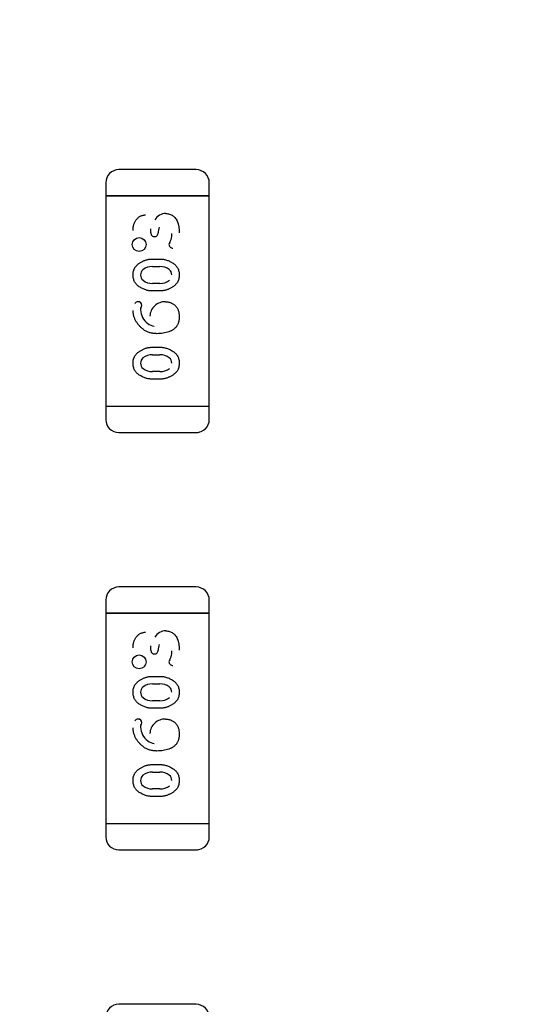
# Model space of a CAD drawing. Units: millimetres. Extents: x 0 to 415, y 0 to 291.
# Drawn here: x 213 to 213, y 266 to 266 of the extents above; entities that cross this region are included whole.
import ezdxf
from ezdxf.enums import TextEntityAlignment as Align
from ezdxf.lldxf.tags import DXFTag

# ---------------------------------------------------------------- set-up
doc = ezdxf.new("R2010")
doc.units = ezdxf.units.MM
doc.layers.add('Default', color=7, linetype='Continuous')
doc.layers.add('EL89770001', color=7, linetype='Continuous')
doc.styles.add('SEACAD_Solid_Edge_ISO', font='txt')
doc.styles.add('SEACAD_Solid_Edge_ISOB', font='seisobd.ttf')
tags = doc.linetypes.add('HIDDEN2', pattern=[4.762499999999999, 3.175, -1.5875]).pattern_tags.tags
tags[6:7] = [DXFTag(74, 4), DXFTag(75, 0), DXFTag(340, '0'), DXFTag(46, 0.0), DXFTag(50, 0.0), DXFTag(44, 0.0), DXFTag(45, 0.0)]
tags[4:5] = [DXFTag(74, 4), DXFTag(75, 0), DXFTag(340, '0'), DXFTag(46, 0.0), DXFTag(50, 0.0), DXFTag(44, 0.0), DXFTag(45, 0.0)]
doc.dimstyles.new('ANGELOPO', dxfattribs={"dimtxt": 2.8, "dimasz": 2.24, "dimexe": 0.5599999999999999, "dimexo": 0.84, "dimgap": 0.5599999999999999, "dimtad": 1, "dimdec": 1, "dimlfac": 16.66666666666666, "dimtxsty": 'SEACAD_Solid_Edge_ISO', "dimblk1": '_SE_FILLED', "dimblk2": '_SE_FILLED', "dimsah": 1, "dimcen": 1.4, "dimadec": 1, "dimazin": 0, "dimtfac": 0.7, "dimtmove": 0, "dimatfit": 3, "dimfxl": 1, "dimarcsym": 0})

# ---------------------------------------------------------------- blocks, each defined once
blk = doc.blocks.new('SE')
at = {"layer": 'EL89770001', "color": 7, "linetype": 'HIDDEN2'}
for p, q in [((212.9696642585375, 266.1798007800017), (212.9344217585375, 266.1798007800017)), ((212.9284210085374, 266.1738000300017), (212.9284210085374, 266.1677992800017)), ((212.9756650085374, 266.1677992800016), (212.9756650085374, 266.1738000300016)), ((212.9284210085374, 266.1677992800016), (212.9331454085374, 266.1677992800016)), ((212.9331454085375, 266.1677992800016), (212.9284210085375, 266.1677992800016)), ((212.9284210085374, 266.1677992800016), (212.9284210085374, 266.0717872800016)), ((212.9331454085375, 266.1677992800016), (212.9709406085375, 266.1677992800016)), ((212.9709406085375, 266.1677992800016), (212.9331454085375, 266.1677992800016)), ((212.9709406085375, 266.1677992800016), (212.9756650085375, 266.1677992800016)), ((212.9756650085374, 266.1677992800016), (212.9709406085375, 266.1677992800016)), ((212.9756650085374, 266.0717872800017), (212.9756650085374, 266.1677992800017)), ((212.9489882004287, 266.1510086077285), (212.9489924887178, 266.1528593996181)), ((212.9523689734565, 266.1509775386671), (212.9523704346954, 266.1509776130697)), ((212.9496765837391, 266.1389956800017), (212.9531705688197, 266.1389956800017)), ((212.9497296849965, 266.1355807894215), (212.9531181494474, 266.1355807894215)), ((212.9531181494474, 266.1355732666785), (212.953110118933, 266.1355614412089)), ((212.9497289387211, 266.1278622937036), (212.94973674934, 266.1278747643975)), ((212.9531174620097, 266.1278537644085), (212.9497289387211, 266.1278537644085)), ((212.9531705688197, 266.1244390219372), (212.9496765837391, 266.1244390219372)), ((212.9496765837391, 266.0987325832274), (212.9531705688197, 266.0987325832274)), ((212.9497296849965, 266.0953176926473), (212.9531181494474, 266.0953176926473)), ((212.9531181494474, 266.0953101699043), (212.953110118933, 266.0952983444348)), ((212.9497289386815, 266.0875991976698), (212.9497367493354, 266.0876116677145)), ((212.9531174620097, 266.0875906676343), (212.9497289386815, 266.0875906676343)), ((212.9531705688197, 266.084175925163), (212.9496765837391, 266.084175925163)), ((212.9284210085374, 266.0717872800017), (212.9331454085374, 266.0717872800017)), ((212.9284210085374, 266.0717872800017), (212.9284210085374, 266.0657865300017)), ((212.9284210085374, 266.0717872800017), (212.9331454085374, 266.0717872800017)), ((212.9331454085375, 266.0717872800017), (212.9709406085375, 266.0717872800017)), ((212.9331454085375, 266.0717872800017), (212.9709406085375, 266.0717872800017)), ((212.9709406085375, 266.0717872800017), (212.9756650085375, 266.0717872800017)), ((212.9709406085375, 266.0717872800017), (212.9756650085375, 266.0717872800017)), ((212.9756650085374, 266.0657865300017), (212.9756650085374, 266.0717872800017)), ((212.9344217585375, 266.0597857800017), (212.9696642585375, 266.0597857800017)), ((212.9696642585375, 265.9893007800017), (212.9344217585375, 265.9893007800017)), ((212.9284210085374, 265.9833000300017), (212.9284210085374, 265.9772992800017)), ((212.9756650085374, 265.9772992800017), (212.9756650085374, 265.9833000300017)), ((212.9284210085374, 265.9772992800017), (212.9331454085374, 265.9772992800017)), ((212.9331454085375, 265.9772992800017), (212.9284210085375, 265.9772992800017)), ((212.9284210085374, 265.9772992800017), (212.9284210085374, 265.8812872800017)), ((212.9331454085375, 265.9772992800017), (212.9709406085375, 265.9772992800017)), ((212.9709406085375, 265.9772992800017), (212.9331454085375, 265.9772992800017)), ((212.9709406085375, 265.9772992800017), (212.9756650085375, 265.9772992800017)), ((212.9756650085374, 265.9772992800017), (212.9709406085375, 265.9772992800017)), ((212.9756650085374, 265.8812872800017), (212.9756650085374, 265.9772992800017)), ((212.9489882004287, 265.9605086077285), (212.9489924887178, 265.9623593996182)), ((212.9523689734565, 265.9604775386671), (212.9523704346954, 265.9604776130697)), ((212.9496765837391, 265.9484956800017), (212.9531705688197, 265.9484956800017)), ((212.9497296849965, 265.9450807894215), (212.9531181494474, 265.9450807894215)), ((212.9531181494474, 265.9450732666785), (212.953110118933, 265.9450614412089)), ((212.9497289387211, 265.9373622937036), (212.94973674934, 265.9373747643975)), ((212.9531174620097, 265.9373537644085), (212.9497289387211, 265.9373537644085)), ((212.9531705688197, 265.9339390219372), (212.9496765837391, 265.9339390219372)), ((212.9496765837391, 265.9082325832275), (212.9531705688197, 265.9082325832275)), ((212.9497296849965, 265.9048176926473), (212.9531181494474, 265.9048176926473)), ((212.9531181494474, 265.9048101699043), (212.953110118933, 265.9047983444347)), ((212.9497289386815, 265.8970991976698), (212.9497367493354, 265.8971116677145)), ((212.9531174620097, 265.8970906676344), (212.9497289386815, 265.8970906676344)), ((212.9531705688197, 265.893675925163), (212.9496765837391, 265.893675925163)), ((212.9284210085374, 265.8812872800017), (212.9331454085374, 265.8812872800017)), ((212.9284210085374, 265.8812872800017), (212.9284210085374, 265.8752865300017)), ((212.9284210085374, 265.8812872800017), (212.9331454085374, 265.8812872800017)), ((212.9331454085375, 265.8812872800017), (212.9709406085375, 265.8812872800017)), ((212.9331454085375, 265.8812872800017), (212.9709406085375, 265.8812872800017)), ((212.9709406085375, 265.8812872800017), (212.9756650085375, 265.8812872800017)), ((212.9709406085375, 265.8812872800017), (212.9756650085375, 265.8812872800017)), ((212.9756650085374, 265.8752865300017), (212.9756650085374, 265.8812872800017)), ((212.9344217585375, 265.8692857800017), (212.9696642585375, 265.8692857800017)), ((212.9696642585375, 265.7988007800017), (212.9344217585375, 265.7988007800017))]:
    blk.add_line(p, q, dxfattribs=at)
for centre, radius in [((212.9436704209584, 266.1455958126954), 0.003166184208659874), ((212.9436704209584, 266.1455958126954), 0.003164820443149792), ((212.9436704209584, 265.9550958126954), 0.003166184208659874), ((212.9436704209584, 265.9550958126954), 0.003164820443149792)]:
    blk.add_circle(centre, radius, dxfattribs=at)
for centre, radius, start, end in [((212.9344217585375, 266.1738000300017), 0.006000749999987743, 90, 180), ((212.9696642585375, 266.1738000300017), 0.006000750000004684, 0, 90), ((212.9696405200259, 266.1737427201653), 0.006058106345980802, 45.22451240118281, 54.12665017578765), ((212.955984769426, 266.1537247529313), 0.006075381414702847, 91.03719968342145, 148.5663825695928), ((212.9604726114274, 266.1511027083862), 0.00808669753751273, 162.8120153137238, 180.8810710840753), ((212.9506006512764, 266.1508368220444), 0.001612844546265538, 173.9826222584766, 272.5833843226505), ((212.9506838909363, 266.1509022012569), 0.00168669014965793, 269.309368783589, 2.568508356270304), ((212.9506838909363, 266.1509022012569), 0.001688200141907144, 269.6502255861769, 2.56874483165435), ((212.9541311623488, 266.1492062349949), 0.004357326499642445, 323.5333680870623, 343.6986680340174), ((212.9491706626613, 266.1499796575486), 0.009377758711764717, 347.6817259258333, 4.545529074302878), ((212.9589908021509, 266.1456640561108), 0.001711364224877953, 181.3152885653258, 272.1523612306268), ((212.958639183393, 266.1456919778703), 0.001358638587074135, 137.2497151185028, 182.850577388188), ((212.9470475463903, 266.1319855807348), 0.002711793177104077, 128.4386525647172, 185.7956154127024), ((212.9495816176571, 266.1287928055563), 0.006787983865242907, 88.75098509349625, 128.4386525638915), ((212.9534454999172, 266.1293184835895), 0.006247786175865806, 50.73025657685819, 92.99589989616264), ((212.955568625247, 266.1318204627964), 0.002972577841446208, 358.4822656431326, 51.88754193339561), ((212.9472892711277, 266.1316216136419), 0.002982400739742044, 178.2995320136284, 231.812601538147), ((212.9493948871173, 266.1341035443719), 0.006233764731583699, 230.7044534612669, 273.0637291565918), ((212.9532649011666, 266.1347711961106), 0.006917431702019931, 268.7795293820258, 308.0453581921017), ((212.9430788551241, 266.1178803698591), 0.001596796109061393, 88.03858978836993, 147.4277295417053), ((212.9431736091368, 266.1177712146743), 0.001741340833288564, 1.767254527145467, 91.34440809829884), ((212.9462229888818, 266.1157810765062), 0.001967267943558437, 151.3146579739918, 177.8421052279186), ((212.9430416279654, 266.1179562230863), 0.001886602828207683, 319.8543818278538, 356.0436944811536), ((212.9553568589617, 266.1127021318334), 0.006776924328560801, 87.29434708517606, 177.9660619952485), ((212.9523380564987, 266.1160950999393), 0.00806041382946069, 181.7154213068481, 233.8641293550722), ((212.951589392249, 266.1149638707785), 0.006686644967413372, 233.3297533874538, 260.6222031118928), ((212.9470475463903, 266.0917224839606), 0.002711793177104726, 128.4386525635002, 185.7888974573592), ((212.9495816176571, 266.0885297087821), 0.006787983865242907, 88.75098509349625, 128.4386525638915), ((212.9534454999172, 266.0890553868154), 0.006247786175872458, 50.73025657652822, 92.99589989618988), ((212.955568625247, 266.0915573660222), 0.002972577841451193, 358.4822656431326, 51.88754193339561), ((212.9472892711277, 266.0913585168677), 0.002982400739742044, 178.2933873484918, 231.812601538147), ((212.9493948871173, 266.0938404475976), 0.006233764731583688, 230.7044534607339, 273.0637291565918), ((212.9532649011666, 266.0945080993364), 0.006917431702014171, 268.7795293820158, 308.0453581921017), ((212.9344217585375, 266.0657865300017), 0.006000749999996829, 180, 270), ((212.9696642585375, 266.0657865300017), 0.006000749999995617, 270, 0), ((212.9696405200259, 266.0658438398384), 0.006058106346167227, 270.2245124019925, 287.1493646279442), ((212.9696405200259, 266.0658438398384), 0.006058106346167227, 312.229845732513, 314.7754875976842), ((212.9344217585375, 265.9833000300017), 0.006000749999985125, 90, 180), ((212.9696642585375, 265.9833000300017), 0.006000750000000583, 0, 90), ((212.9696405200258, 265.983242720165), 0.006058106346218443, 45.22451240250362, 47.77015426688987), ((212.955984769426, 265.9632247529314), 0.006075381414699372, 91.03719968343115, 148.5663825700502), ((212.9506006512764, 265.9603368220444), 0.001612844546265529, 173.9826222604848, 272.5833843226505), ((212.9506838909363, 265.960402201257), 0.00168669014965793, 269.309368783589, 2.568508354341309), ((212.9506838909363, 265.960402201257), 0.001688200141906936, 269.6502255861769, 2.56874483165435), ((212.9604726114274, 265.9606027083862), 0.008086697537512929, 162.8120153132795, 180.8810710840753), ((212.9491706626613, 265.9594796575485), 0.009377758711764514, 347.6817259261726, 4.545529074649084), ((212.9589908021509, 265.9551640561107), 0.001711364224877953, 181.3152885634233, 272.1523612306983), ((212.958639183393, 265.9551919778704), 0.001358638587074466, 137.2497151210767, 182.850577388188), ((212.9541311623488, 265.958706234995), 0.004357326499646405, 323.533368086239, 343.6986680340174), ((212.9472892711277, 265.9411216136419), 0.002982400739741916, 178.2995320136284, 231.8126015370426), ((212.9470475463903, 265.9414855807348), 0.002711793177104749, 128.4386525635002, 185.7956154115075), ((212.9495816176571, 265.9382928055563), 0.006787983865242907, 88.75098509349625, 128.4386525638915), ((212.9534454999172, 265.9388184835896), 0.006247786175872449, 50.73025657685818, 92.99589989616264), ((212.955568625247, 265.9413204627965), 0.002972577841451321, 358.4822656420373, 51.88754193339561), ((212.9493948871173, 265.9436035443719), 0.006233764731583699, 230.7044534607339, 273.0637291565918), ((212.9532649011666, 265.9442711961105), 0.006917431702014557, 268.7795293820158, 308.0453581925772), ((212.9430788551241, 265.927380369859), 0.001596796109064979, 88.03858978836993, 147.4277295394375), ((212.9431736091368, 265.9272712146742), 0.001741340833295228, 1.767254528986071, 91.34440809825497), ((212.9430416279654, 265.9274562230863), 0.001886602828207683, 319.8543818278538, 356.0436944794315), ((212.9553568589617, 265.9222021318334), 0.006776924328560565, 87.29434708517606, 177.9660619957373), ((212.9462229888818, 265.9252810765062), 0.00196726794355862, 151.3146579725394, 177.8421052279186), ((212.9523380564987, 265.9255950999393), 0.008060413829460482, 181.715421307258, 233.8641293550722), ((212.951589392249, 265.9244638707784), 0.006686644967413248, 233.3297533872584, 260.6222031118928), ((212.9495816176571, 265.8980297087821), 0.00678798386523756, 88.75098509349625, 128.4386525638915), ((212.9534454999172, 265.8985553868154), 0.006247786175872458, 50.73025657652822, 92.99589989618988), ((212.9472892711277, 265.9008585168677), 0.002982400739742044, 178.2933873474003, 231.8126015370426), ((212.9470475463903, 265.9012224839606), 0.002711793177104519, 128.4386525627535, 185.7888974573592), ((212.955568625247, 265.9010573660223), 0.002972577841451064, 358.4822656431326, 51.88754193296458), ((212.9493948871173, 265.9033404475977), 0.006233764731583677, 230.7044534610648, 273.0637291565918), ((212.9532649011666, 265.9040080993364), 0.006917431702014171, 268.7795293820158, 308.0453581925772), ((212.9344217585375, 265.8752865300017), 0.006000750000006319, 180, 270), ((212.9696642585375, 265.8752865300017), 0.006000750000004465, 270, 0), ((212.9696405200258, 265.8753438398384), 0.006058106346246784, 270.224512402528, 281.953221904968), ((212.9696405200258, 265.8753438398384), 0.006058106346246784, 312.2298457327488, 314.775487597878), ((212.9344217585375, 265.7928000300017), 0.006000749999978088, 90, 180.0000000005427), ((212.9696642585375, 265.7928000300017), 0.006000749999996337, 0, 90)]:
    blk.add_arc(centre, radius, start, end, dxfattribs=at)
for points, knots in [([(212.9408932278923, 266.1520618291952), (212.9408972832325, 266.1523217428202), (212.9409052115533, 266.1528298823451), (212.9409843722135, 266.1535725839935), (212.9411133540201, 266.1542770354962), (212.941297611534, 266.1549405888123), (212.9415296219213, 266.1555654111249), (212.9418165050012, 266.1561490983491), (212.9421562866235, 266.1566945460478), (212.9425480516919, 266.1571935106801), (212.9429696920408, 266.1576465346), (212.9434183163456, 266.1580426069475), (212.9438877596662, 266.1583784921387), (212.9443817025884, 266.1586518961487), (212.9448956736569, 266.1588670928632), (212.9454324493506, 266.159015410657), (212.9459887108014, 266.1591127250758), (212.946367687724, 266.1591223450613), (212.9465600651907, 266.1591272283888)], [0, 0, 0, 0, 0.07712452457207501, 0.1507809345383991, 0.2214007949995049, 0.2894734486698635, 0.3549278275010292, 0.4189533593244392, 0.482191680508094, 0.5453084400157193, 0.6069607787832754, 0.6656508360583467, 0.7226465526275392, 0.7779416170763002, 0.832893572872714, 0.8876134996702081, 0.9429500084842904, 1, 1, 1, 1]), ([(212.9558757456342, 266.1597466606468), (212.9561558041298, 266.1597344136402), (212.9567107652787, 266.1597101450928), (212.9575249094956, 266.1595197816737), (212.9583024844659, 266.1592038499311), (212.9590421204292, 266.1587747616276), (212.9597253368323, 266.1582270160102), (212.9603179758843, 266.1575542925939), (212.9608255600779, 266.1567749789727), (212.9611665693237, 266.1560455768879), (212.961396432265, 266.1554080166775), (212.9615460327271, 266.1548840156889), (212.9616686750151, 266.1543225154297), (212.9617782121203, 266.1537276362238), (212.9618519813899, 266.1530952899806), (212.9619092698783, 266.1524287840786), (212.9619514349612, 266.1517252189487), (212.9619530804332, 266.1512440504698), (212.9619539246665, 266.1509971800017)], [0, 0, 0, 0, 0.0700383336736319, 0.1387872702796414, 0.2079816320163833, 0.2794390276163666, 0.35207163374346, 0.4261308102734804, 0.5028320777674019, 0.5840967343438612, 0.6270038506852328, 0.6723648568740018, 0.7203568515124573, 0.7708009268794287, 0.8236789249687668, 0.8796008149725193, 0.938227451564018, 1, 1, 1, 1]), ([(212.9408932278923, 266.1316834757678), (212.9409030476033, 266.1320051553624), (212.9409220205473, 266.1326266816857), (212.9410791062276, 266.1335220554902), (212.9413370651822, 266.134342372217), (212.9416521784794, 266.1349676213679), (212.9419603168072, 266.13543349233), (212.9422412062628, 266.1357750935616), (212.942565433303, 266.1361106104656), (212.9429299318347, 266.1364480186433), (212.9433448482502, 266.1367758846073), (212.9438011069919, 266.1371033332685), (212.9443051770367, 266.1374234397221), (212.944842222401, 266.1377388738369), (212.9454088815864, 266.1380339879739), (212.9459934052191, 266.1382886351703), (212.9465860548973, 266.1385077501137), (212.947186580543, 266.1386892040295), (212.9477975561624, 266.1388208384172), (212.9484152904594, 266.1389268328147), (212.9490431499971, 266.1389840012721), (212.9494651657965, 266.1389917820518), (212.9496765837391, 266.1389956800017)], [0, 0, 0, 0, 0.07581363348885191, 0.1464816844542723, 0.213607729799454, 0.277912038726381, 0.3108286164224444, 0.3451673217367215, 0.3820261417200842, 0.420792581388112, 0.4621994709090262, 0.5066403022684598, 0.553174273653067, 0.6029533745224874, 0.6534825939348725, 0.7037318311457854, 0.7531960004435051, 0.8024197093485111, 0.8515183260337447, 0.9004841438130639, 0.950145379386925, 1, 1, 1, 1]), ([(212.9531705688197, 266.1389956800017), (212.9534272659006, 266.1389899443826), (212.9539405130001, 266.1389784764303), (212.9547065166997, 266.1388903441709), (212.9554622871916, 266.1387371482304), (212.9562126973156, 266.1385354322214), (212.9569525882736, 266.1382669975703), (212.9576853092533, 266.137942306242), (212.9584081302883, 266.1375563418518), (212.9591162396214, 266.1371243677932), (212.9597835102408, 266.1366414971741), (212.9603625030666, 266.136088893057), (212.9608591187633, 266.1354911834347), (212.9612571641227, 266.1348357582788), (212.9615710062334, 266.1341319133118), (212.9617912328001, 266.1333766058404), (212.9619321731351, 266.1325710964924), (212.9619465504211, 266.1320163854391), (212.9619539246665, 266.131731868913)], [0, 0, 0, 0, 0.06068872975606038, 0.1213426908299451, 0.1820074443169928, 0.2428912286117201, 0.3049043182734332, 0.3679134789591078, 0.4322388045072963, 0.4985058360882508, 0.5639588770871289, 0.6265510608055124, 0.6872553700582175, 0.7471757425508255, 0.807280351593958, 0.8689488005310754, 0.9327826049412762, 1, 1, 1, 1]), ([(212.9496765837391, 266.1244390219372), (212.9494198475183, 266.1244445394076), (212.9489081252708, 266.1244555367356), (212.9481461705643, 266.1245462911982), (212.9473900689494, 266.1246907234284), (212.946643964595, 266.1249007476242), (212.9459016765254, 266.1251618287549), (212.9451730340345, 266.1254889926004), (212.9444473324358, 266.1258675805165), (212.943740509174, 266.1263007807569), (212.9430733918801, 266.1267851771718), (212.9424888992185, 266.1273340752489), (212.9419954867734, 266.1279349256301), (212.9415876265505, 266.1285835572509), (212.9412767389449, 266.1292886426251), (212.9410557536783, 266.1300434745951), (212.9409153036877, 266.130847521193), (212.9409006983627, 266.1314005879358), (212.9408932278923, 266.1316834757678)], [0, 0, 0, 0, 0.06076473292959248, 0.1211152271882246, 0.181407694436836, 0.2428372339179812, 0.3044398447512228, 0.3675279145884479, 0.4317557911722661, 0.4981058118802127, 0.5636408226097681, 0.6265888752813725, 0.6873692072185008, 0.747240514718716, 0.8074203954152437, 0.8691660744714438, 0.9330798207709093, 1, 1, 1, 1]), ([(212.9619539246665, 266.131731868913), (212.9619445208936, 266.1314085100863), (212.9619262946604, 266.1307817814896), (212.961763066158, 266.1298822705611), (212.9615049641257, 266.1290563922948), (212.9611884606916, 266.1284303715024), (212.9608743301448, 266.1279649277149), (212.9605943979378, 266.1276228253253), (212.9602651554596, 266.1272888712868), (212.959899673946, 266.1269540029866), (212.9594834381018, 266.1266311413908), (212.9590294651825, 266.1263062615776), (212.9585287388753, 266.1259864688438), (212.9579900618651, 266.1256769058936), (212.9574239008536, 266.1253854132286), (212.9568391667519, 266.1251390230342), (212.9562512766326, 266.1249142038434), (212.9556512285266, 266.1247437514567), (212.9550424609363, 266.1246055456694), (212.9544262755318, 266.1245110291679), (212.9538009220614, 266.124449689445), (212.953382031004, 266.1244426005251), (212.9531705688197, 266.1244390219372)], [0, 0, 0, 0, 0.07624133882295402, 0.1477696705228196, 0.2149379066449236, 0.2797939718364944, 0.3124152174042485, 0.3473110446623546, 0.3839190027765934, 0.4229907767146769, 0.4641869853892234, 0.5081247793883206, 0.5546879988002159, 0.6043075059694757, 0.6546948262052071, 0.7048241436778894, 0.7539624663967365, 0.803109633571522, 0.8518676126873438, 0.9011795851966099, 0.9501140442298184, 1, 1, 1, 1]), ([(212.9556773337391, 266.1194835638727), (212.95590671463, 266.1194783728796), (212.9563559026637, 266.1194682075516), (212.9570099295928, 266.1193774925134), (212.9576324575677, 266.119240265243), (212.9582180404646, 266.1190340357525), (212.9587743636214, 266.1187781270361), (212.9592951642242, 266.118461042052), (212.9597816977429, 266.1180859144577), (212.9602305341894, 266.1176555098773), (212.9606360730875, 266.1171772582969), (212.9609933599639, 266.1166570123484), (212.9612891300867, 266.1160905530305), (212.9615290768656, 266.1154827587655), (212.9617251288201, 266.1148378752474), (212.9618596789327, 266.1141505291076), (212.9619355529256, 266.1134232357331), (212.9619477055275, 266.1129248564694), (212.9619539246665, 266.1126698090339)], [0, 0, 0, 0, 0.06582443993010667, 0.1289015428711511, 0.1892341939409173, 0.2485539839847684, 0.3067788821923125, 0.3647619793055227, 0.4232148364354885, 0.4828321966481626, 0.5429636403881412, 0.6029540162399766, 0.6636535207137119, 0.7260055360802895, 0.7903285439098006, 0.856906305961233, 0.9267712716985079, 1, 1, 1, 1]), ([(212.9518058821262, 266.1049269058081), (212.9515137577722, 266.1049331084442), (212.9509429891496, 266.1049452274956), (212.9501048310134, 266.1050217167625), (212.9493043936302, 266.105157774625), (212.9485411489059, 266.1053460482532), (212.9478128114168, 266.1055824548544), (212.9471252770869, 266.1058788534407), (212.946473569608, 266.106227375332), (212.9458641309502, 266.1066318258663), (212.9452942602977, 266.1070737308286), (212.9447471651176, 266.1075272776626), (212.944241949838, 266.1080077584355), (212.943764388024, 266.1085011102937), (212.9433243773336, 266.1090170325253), (212.9429107078579, 266.1095465435383), (212.9425392805479, 266.1101026216651), (212.9421942744565, 266.1106704606174), (212.9418916406931, 266.1112553360591), (212.9416235038159, 266.1118475968143), (212.9413947474629, 266.112448060874), (212.9412101647719, 266.1130592842493), (212.9410710638104, 266.1136792052315), (212.9409693634413, 266.1143061325428), (212.9409031197355, 266.1149396337287), (212.9408965286487, 266.1153651449199), (212.9408932278923, 266.1155782370581)], [0, 0, 0, 0, 0.05182813558207876, 0.1012646605856855, 0.1491604491633529, 0.1957349828045359, 0.2406233422530158, 0.2848527525564136, 0.3283869160163397, 0.3715668877409723, 0.4144394367331508, 0.4562852850730144, 0.4975854188420472, 0.5380663380592071, 0.5780474673950069, 0.6178314519465574, 0.6572015476383575, 0.6966132278103974, 0.7356542978977871, 0.773953012172023, 0.8119037053346803, 0.8495673609500772, 0.8871275821782769, 0.9245315681164813, 0.9622060950427164, 1, 1, 1, 1]), ([(212.9619539246665, 266.1126698090339), (212.9619499549446, 266.11245516471), (212.9619422118353, 266.1120364919429), (212.9618891045141, 266.1114219410136), (212.9617971610481, 266.1108385517939), (212.9616723238316, 266.1102814058478), (212.9615065716401, 266.1097547771299), (212.9613111631802, 266.1092539353522), (212.9610694552893, 266.1087869937713), (212.960799786388, 266.1083443736534), (212.9604888398927, 266.1079293084839), (212.9601319186489, 266.1075489998066), (212.9597436272067, 266.1071859506716), (212.9593111596554, 266.1068556656784), (212.9588455437902, 266.1065412529738), (212.9583344252957, 266.1062637407141), (212.9577877735502, 266.1060053838764), (212.9569975531856, 266.1057031590486), (212.9559506905539, 266.1053863512516), (212.9546276515225, 266.1051259957541), (212.9532396116201, 266.1049540001912), (212.9522903481423, 266.1049360611669), (212.9518058821262, 266.1049269058081)], [0, 0, 0, 0, 0.04436251732655559, 0.0865309528624705, 0.1273669154250706, 0.1663507217968442, 0.2044184578300006, 0.2413794957099689, 0.2773142939751638, 0.3129384198736628, 0.348412456625555, 0.3842744888042135, 0.4206076604781149, 0.458153523454049, 0.4966206610476011, 0.536613618649013, 0.5782261433712543, 0.6215042416733533, 0.7113670626306049, 0.803887772952404, 0.8999121828954025, 1, 1, 1, 1]), ([(212.9408932278923, 266.0914203789936), (212.9409030476033, 266.0917420585882), (212.9409220205473, 266.0923635849115), (212.9410791062276, 266.093258958716), (212.9413370651822, 266.0940792754428), (212.9416521784794, 266.0947045245937), (212.9419603168072, 266.0951703955557), (212.9422412062628, 266.0955119967874), (212.942565433303, 266.0958475136914), (212.9429299318347, 266.0961849218691), (212.9433448482503, 266.0965127878331), (212.9438011069919, 266.0968402364942), (212.9443051770367, 266.097160342948), (212.944842222401, 266.0974757770627), (212.9454088815864, 266.0977708911997), (212.9459934052191, 266.0980255383961), (212.9465860548973, 266.0982446533395), (212.947186580543, 266.0984261072553), (212.9477975561624, 266.098557741643), (212.9484152904594, 266.0986637360405), (212.9490431499971, 266.098720904498), (212.9494651657965, 266.0987286852776), (212.9496765837391, 266.0987325832274)], [0, 0, 0, 0, 0.07581363348885192, 0.1464816844542723, 0.2136077297994541, 0.2779120387263811, 0.3108286164224445, 0.3451673217367215, 0.3820261417200843, 0.4207925813881122, 0.4621994709090264, 0.5066403022684599, 0.5531742736530672, 0.6029533745224875, 0.6534825939348728, 0.7037318311457856, 0.7531960004435054, 0.8024197093485113, 0.8515183260337447, 0.900484143813064, 0.950145379386925, 1, 1, 1, 1]), ([(212.9531705688197, 266.0987325832274), (212.9534272659006, 266.0987268476084), (212.9539405130001, 266.0987153796561), (212.9547065166997, 266.0986272473967), (212.9554622871916, 266.0984740514562), (212.9562126973156, 266.0982723354472), (212.9569525882736, 266.0980039007961), (212.9576853092533, 266.0976792094677), (212.9584081302883, 266.0972932450777), (212.9591162396214, 266.096861271019), (212.9597835102408, 266.0963784003999), (212.9603625030666, 266.0958257962828), (212.9608591187633, 266.0952280866605), (212.9612571641227, 266.0945726615047), (212.9615710062334, 266.0938688165376), (212.9617912328001, 266.0931135090661), (212.9619321731351, 266.0923079997182), (212.9619465504211, 266.0917532886648), (212.9619539246665, 266.0914687721388)], [0, 0, 0, 0, 0.06068872975606038, 0.1213426908299452, 0.1820074443169929, 0.2428912286117201, 0.3049043182734331, 0.3679134789591078, 0.4322388045072962, 0.4985058360882508, 0.5639588770871286, 0.6265510608055124, 0.687255370058217, 0.7471757425508255, 0.807280351593958, 0.8689488005310755, 0.9327826049412759, 1, 1, 1, 1]), ([(212.9496765837391, 266.084175925163), (212.9494198475183, 266.0841814426335), (212.9489081252708, 266.0841924399614), (212.9481461705643, 266.084283194424), (212.9473900689494, 266.0844276266542), (212.946643964595, 266.08463765085), (212.9459016765254, 266.0848987319806), (212.9451730340345, 266.0852258958262), (212.9444473324358, 266.0856044837424), (212.943740509174, 266.0860376839827), (212.9430733918801, 266.0865220803976), (212.9424888992185, 266.0870709784747), (212.9419954867734, 266.0876718288559), (212.9415876265505, 266.0883204604767), (212.9412767389449, 266.0890255458509), (212.9410557536783, 266.0897803778209), (212.9409153036877, 266.0905844244188), (212.9409006983627, 266.0911374911616), (212.9408932278923, 266.0914203789936)], [0, 0, 0, 0, 0.06076473292959248, 0.1211152271882246, 0.181407694436836, 0.2428372339179813, 0.3044398447512228, 0.3675279145884479, 0.4317557911722661, 0.4981058118802127, 0.5636408226097681, 0.6265888752813726, 0.6873692072185008, 0.7472405147187161, 0.8074203954152438, 0.8691660744714438, 0.9330798207709096, 1, 1, 1, 1]), ([(212.9619539246665, 266.0914687721388), (212.9619445208936, 266.0911454133121), (212.9619262946604, 266.0905186847154), (212.961763066158, 266.0896191737869), (212.9615049641257, 266.0887932955206), (212.9611884606916, 266.0881672747282), (212.9608743301448, 266.0877018309407), (212.9605943979378, 266.0873597285511), (212.9602651554596, 266.0870257745126), (212.959899673946, 266.0866909062124), (212.9594834381018, 266.0863680446166), (212.9590294651825, 266.0860431648034), (212.9585287388753, 266.0857233720697), (212.9579900618651, 266.0854138091194), (212.9574239008536, 266.0851223164544), (212.9568391667519, 266.08487592626), (212.9562512766326, 266.0846511070692), (212.9556512285266, 266.0844806546825), (212.9550424609363, 266.0843424488952), (212.9544262755318, 266.0842479323938), (212.9538009220614, 266.0841865926708), (212.953382031004, 266.0841795037509), (212.9531705688197, 266.084175925163)], [0, 0, 0, 0, 0.07624133882295402, 0.1477696705228196, 0.2149379066449236, 0.2797939718364945, 0.3124152174042485, 0.3473110446623546, 0.3839190027765934, 0.4229907767146769, 0.4641869853892234, 0.5081247793883206, 0.5546879988002159, 0.6043075059694757, 0.6546948262052067, 0.7048241436778893, 0.7539624663967365, 0.8031096335715221, 0.8518676126873439, 0.9011795851966099, 0.9501140442298183, 1, 1, 1, 1]), ([(212.9408932278923, 265.9615618291952), (212.9408972832325, 265.9618217428202), (212.9409052115533, 265.9623298823452), (212.9409843722135, 265.9630725839934), (212.9411133540201, 265.9637770354962), (212.941297611534, 265.9644405888123), (212.9415296219213, 265.965065411125), (212.9418165050012, 265.9656490983492), (212.9421562866235, 265.9661945460479), (212.9425480516919, 265.96669351068), (212.9429696920408, 265.9671465346), (212.9434183163456, 265.9675426069475), (212.9438877596662, 265.9678784921387), (212.9443817025885, 265.9681518961487), (212.9448956736569, 265.9683670928632), (212.9454324493506, 265.9685154106569), (212.9459887108014, 265.9686127250758), (212.946367687724, 265.9686223450613), (212.9465600651907, 265.9686272283888)], [0, 0, 0, 0, 0.07712452457207501, 0.1507809345383991, 0.2214007949995049, 0.2894734486698635, 0.3549278275010292, 0.4189533593244392, 0.482191680508094, 0.5453084400157193, 0.6069607787832754, 0.6656508360583467, 0.7226465526275392, 0.7779416170763002, 0.832893572872714, 0.8876134996702081, 0.9429500084842904, 1, 1, 1, 1]), ([(212.9558757456342, 265.9692466606469), (212.9561558041298, 265.9692344136402), (212.9567107652787, 265.9692101450929), (212.9575249094956, 265.9690197816737), (212.9583024844659, 265.9687038499311), (212.9590421204292, 265.9682747616276), (212.9597253368323, 265.9677270160103), (212.9603179758843, 265.9670542925939), (212.9608255600779, 265.9662749789728), (212.9611665693237, 265.965545576888), (212.961396432265, 265.9649080166775), (212.9615460327271, 265.9643840156889), (212.9616686750151, 265.9638225154298), (212.9617782121203, 265.9632276362238), (212.9618519813899, 265.9625952899806), (212.9619092698783, 265.9619287840786), (212.9619514349612, 265.9612252189488), (212.9619530804332, 265.9607440504698), (212.9619539246665, 265.9604971800017)], [0, 0, 0, 0, 0.0700383336736319, 0.1387872702796414, 0.2079816320163833, 0.2794390276163666, 0.35207163374346, 0.4261308102734804, 0.5028320777674019, 0.5840967343438612, 0.6270038506852328, 0.6723648568740018, 0.7203568515124573, 0.7708009268794287, 0.8236789249687668, 0.8796008149725193, 0.938227451564018, 1, 1, 1, 1]), ([(212.9408932278923, 265.9411834757678), (212.9409030476033, 265.9415051553624), (212.9409220205473, 265.9421266816856), (212.9410791062276, 265.9430220554901), (212.9413370651822, 265.943842372217), (212.9416521784794, 265.9444676213679), (212.9419603168072, 265.9449334923299), (212.9422412062628, 265.9452750935616), (212.942565433303, 265.9456106104656), (212.9429299318347, 265.9459480186433), (212.9433448482503, 265.9462758846073), (212.9438011069919, 265.9466033332685), (212.9443051770367, 265.9469234397221), (212.944842222401, 265.9472388738369), (212.9454088815864, 265.9475339879739), (212.9459934052191, 265.9477886351703), (212.9465860548973, 265.9480077501137), (212.947186580543, 265.9481892040295), (212.9477975561624, 265.9483208384172), (212.9484152904594, 265.9484268328147), (212.9490431499971, 265.9484840012721), (212.9494651657965, 265.9484917820518), (212.9496765837391, 265.9484956800017)], [0, 0, 0, 0, 0.07581363348885191, 0.1464816844542723, 0.213607729799454, 0.277912038726381, 0.3108286164224444, 0.3451673217367215, 0.3820261417200842, 0.420792581388112, 0.4621994709090262, 0.5066403022684598, 0.553174273653067, 0.6029533745224874, 0.6534825939348725, 0.7037318311457854, 0.7531960004435051, 0.8024197093485111, 0.8515183260337447, 0.9004841438130639, 0.950145379386925, 1, 1, 1, 1]), ([(212.9531705688197, 265.9484956800017), (212.9534272659006, 265.9484899443826), (212.9539405130001, 265.9484784764302), (212.9547065166997, 265.9483903441709), (212.9554622871916, 265.9482371482304), (212.9562126973156, 265.9480354322214), (212.9569525882736, 265.9477669975703), (212.9576853092533, 265.947442306242), (212.9584081302883, 265.9470563418519), (212.9591162396214, 265.9466243677932), (212.9597835102408, 265.9461414971741), (212.9603625030666, 265.9455888930569), (212.9608591187633, 265.9449911834346), (212.9612571641227, 265.9443357582788), (212.9615710062334, 265.9436319133118), (212.9617912328001, 265.9428766058404), (212.9619321731351, 265.9420710964924), (212.9619465504211, 265.9415163854391), (212.9619539246665, 265.941231868913)], [0, 0, 0, 0, 0.06068872975606038, 0.1213426908299451, 0.1820074443169928, 0.2428912286117201, 0.3049043182734332, 0.3679134789591078, 0.4322388045072963, 0.4985058360882508, 0.5639588770871289, 0.6265510608055124, 0.6872553700582175, 0.7471757425508255, 0.807280351593958, 0.8689488005310754, 0.9327826049412762, 1, 1, 1, 1]), ([(212.9496765837391, 265.9339390219372), (212.9494198475183, 265.9339445394077), (212.9489081252708, 265.9339555367356), (212.9481461705643, 265.9340462911982), (212.9473900689494, 265.9341907234283), (212.946643964595, 265.9344007476242), (212.9459016765254, 265.9346618287548), (212.9451730340345, 265.9349889926004), (212.9444473324358, 265.9353675805166), (212.943740509174, 265.9358007807569), (212.9430733918801, 265.9362851771718), (212.9424888992185, 265.936834075249), (212.9419954867734, 265.9374349256302), (212.9415876265505, 265.9380835572509), (212.9412767389449, 265.9387886426251), (212.9410557536783, 265.9395434745952), (212.9409153036877, 265.940347521193), (212.9409006983627, 265.9409005879358), (212.9408932278923, 265.9411834757678)], [0, 0, 0, 0, 0.06076473292959248, 0.1211152271882246, 0.181407694436836, 0.2428372339179812, 0.3044398447512228, 0.3675279145884479, 0.4317557911722661, 0.4981058118802127, 0.5636408226097681, 0.6265888752813725, 0.6873692072185008, 0.747240514718716, 0.8074203954152437, 0.8691660744714438, 0.9330798207709093, 1, 1, 1, 1]), ([(212.9619539246665, 265.941231868913), (212.9619445208936, 265.9409085100862), (212.9619262946604, 265.9402817814896), (212.961763066158, 265.9393822705611), (212.9615049641257, 265.9385563922949), (212.9611884606916, 265.9379303715024), (212.9608743301448, 265.9374649277149), (212.9605943979378, 265.9371228253253), (212.9602651554596, 265.9367888712868), (212.959899673946, 265.9364540029866), (212.9594834381018, 265.9361311413908), (212.9590294651825, 265.9358062615776), (212.9585287388753, 265.9354864688438), (212.9579900618651, 265.9351769058936), (212.9574239008536, 265.9348854132286), (212.9568391667519, 265.9346390230342), (212.9562512766326, 265.9344142038435), (212.9556512285266, 265.9342437514566), (212.9550424609363, 265.9341055456694), (212.9544262755318, 265.9340110291679), (212.9538009220614, 265.933949689445), (212.953382031004, 265.9339426005251), (212.9531705688197, 265.9339390219372)], [0, 0, 0, 0, 0.07624133882295402, 0.1477696705228196, 0.2149379066449236, 0.2797939718364944, 0.3124152174042485, 0.3473110446623546, 0.3839190027765934, 0.4229907767146769, 0.4641869853892234, 0.5081247793883206, 0.5546879988002159, 0.6043075059694757, 0.6546948262052071, 0.7048241436778894, 0.7539624663967365, 0.803109633571522, 0.8518676126873438, 0.9011795851966099, 0.9501140442298184, 1, 1, 1, 1]), ([(212.9556773337391, 265.9289835638727), (212.95590671463, 265.9289783728796), (212.9563559026637, 265.9289682075516), (212.9570099295928, 265.9288774925133), (212.9576324575677, 265.9287402652431), (212.9582180404646, 265.9285340357525), (212.9587743636214, 265.9282781270362), (212.9592951642242, 265.927961042052), (212.9597816977429, 265.9275859144577), (212.9602305341894, 265.9271555098773), (212.9606360730875, 265.9266772582969), (212.9609933599639, 265.9261570123484), (212.9612891300867, 265.9255905530305), (212.9615290768656, 265.9249827587655), (212.9617251288201, 265.9243378752474), (212.9618596789327, 265.9236505291076), (212.9619355529256, 265.9229232357331), (212.9619477055275, 265.9224248564694), (212.9619539246665, 265.922169809034)], [0, 0, 0, 0, 0.06582443993010667, 0.1289015428711511, 0.1892341939409173, 0.2485539839847684, 0.3067788821923125, 0.3647619793055227, 0.4232148364354885, 0.4828321966481626, 0.5429636403881412, 0.6029540162399766, 0.6636535207137119, 0.7260055360802895, 0.7903285439098006, 0.856906305961233, 0.9267712716985079, 1, 1, 1, 1]), ([(212.9518058821262, 265.9144269058081), (212.9515137577722, 265.9144331084442), (212.9509429891496, 265.9144452274956), (212.9501048310134, 265.9145217167624), (212.9493043936302, 265.914657774625), (212.9485411489059, 265.9148460482532), (212.9478128114168, 265.9150824548545), (212.9471252770869, 265.9153788534407), (212.946473569608, 265.915727375332), (212.9458641309502, 265.9161318258663), (212.9452942602977, 265.9165737308286), (212.9447471651176, 265.9170272776626), (212.944241949838, 265.9175077584355), (212.943764388024, 265.9180011102937), (212.9433243773336, 265.9185170325253), (212.9429107078579, 265.9190465435383), (212.9425392805479, 265.919602621665), (212.9421942744565, 265.9201704606174), (212.9418916406931, 265.9207553360591), (212.9416235038159, 265.9213475968143), (212.9413947474629, 265.9219480608741), (212.9412101647719, 265.9225592842493), (212.9410710638104, 265.9231792052315), (212.9409693634413, 265.9238061325428), (212.9409031197355, 265.9244396337286), (212.9408965286487, 265.9248651449199), (212.9408932278923, 265.9250782370581)], [0, 0, 0, 0, 0.05182813558207876, 0.1012646605856855, 0.1491604491633529, 0.1957349828045359, 0.2406233422530158, 0.2848527525564136, 0.3283869160163397, 0.3715668877409723, 0.4144394367331508, 0.4562852850730144, 0.4975854188420472, 0.5380663380592071, 0.5780474673950069, 0.6178314519465574, 0.6572015476383575, 0.6966132278103974, 0.7356542978977871, 0.773953012172023, 0.8119037053346803, 0.8495673609500772, 0.8871275821782769, 0.9245315681164813, 0.9622060950427164, 1, 1, 1, 1]), ([(212.9619539246665, 265.922169809034), (212.9619499549446, 265.92195516471), (212.9619422118353, 265.9215364919429), (212.9618891045141, 265.9209219410137), (212.9617971610481, 265.9203385517939), (212.9616723238316, 265.9197814058477), (212.9615065716401, 265.9192547771299), (212.9613111631802, 265.9187539353522), (212.9610694552893, 265.9182869937713), (212.960799786388, 265.9178443736534), (212.9604888398927, 265.9174293084839), (212.9601319186489, 265.9170489998066), (212.9597436272067, 265.9166859506716), (212.9593111596554, 265.9163556656784), (212.9588455437902, 265.9160412529739), (212.9583344252957, 265.9157637407141), (212.9577877735502, 265.9155053838763), (212.9569975531856, 265.9152031590485), (212.9559506905539, 265.9148863512516), (212.9546276515225, 265.9146259957541), (212.9532396116201, 265.9144540001913), (212.9522903481423, 265.9144360611669), (212.9518058821262, 265.9144269058081)], [0, 0, 0, 0, 0.04436251732655559, 0.0865309528624705, 0.1273669154250706, 0.1663507217968442, 0.2044184578300006, 0.2413794957099689, 0.2773142939751638, 0.3129384198736628, 0.348412456625555, 0.3842744888042135, 0.4206076604781149, 0.458153523454049, 0.4966206610476011, 0.536613618649013, 0.5782261433712543, 0.6215042416733533, 0.7113670626306049, 0.803887772952404, 0.8999121828954025, 1, 1, 1, 1]), ([(212.9408932278923, 265.9009203789936), (212.9409030476033, 265.9012420585883), (212.9409220205473, 265.9018635849115), (212.9410791062276, 265.9027589587159), (212.9413370651822, 265.9035792754428), (212.9416521784794, 265.9042045245938), (212.9419603168072, 265.9046703955557), (212.9422412062628, 265.9050119967874), (212.942565433303, 265.9053475136914), (212.9429299318347, 265.9056849218691), (212.9433448482503, 265.906012787833), (212.9438011069919, 265.9063402364943), (212.9443051770367, 265.906660342948), (212.944842222401, 265.9069757770627), (212.9454088815864, 265.9072708911997), (212.9459934052191, 265.9075255383962), (212.9465860548973, 265.9077446533395), (212.947186580543, 265.9079261072553), (212.9477975561624, 265.908057741643), (212.9484152904594, 265.9081637360405), (212.9490431499971, 265.908220904498), (212.9494651657965, 265.9082286852777), (212.9496765837391, 265.9082325832275)], [0, 0, 0, 0, 0.07581363348885192, 0.1464816844542723, 0.2136077297994541, 0.2779120387263811, 0.3108286164224445, 0.3451673217367215, 0.3820261417200843, 0.4207925813881122, 0.4621994709090264, 0.5066403022684599, 0.5531742736530672, 0.6029533745224875, 0.6534825939348728, 0.7037318311457856, 0.7531960004435054, 0.8024197093485113, 0.8515183260337447, 0.900484143813064, 0.950145379386925, 1, 1, 1, 1]), ([(212.9531705688197, 265.9082325832275), (212.9534272659006, 265.9082268476083), (212.9539405130001, 265.908215379656), (212.9547065166997, 265.9081272473967), (212.9554622871916, 265.9079740514562), (212.9562126973156, 265.9077723354472), (212.9569525882736, 265.9075039007961), (212.9576853092533, 265.9071792094678), (212.9584081302883, 265.9067932450776), (212.9591162396214, 265.906361271019), (212.9597835102408, 265.9058784003999), (212.9603625030666, 265.9053257962827), (212.9608591187633, 265.9047280866604), (212.9612571641227, 265.9040726615047), (212.9615710062334, 265.9033688165376), (212.9617912328001, 265.9026135090662), (212.9619321731351, 265.9018079997182), (212.9619465504211, 265.9012532886649), (212.9619539246665, 265.9009687721388)], [0, 0, 0, 0, 0.06068872975606038, 0.1213426908299452, 0.1820074443169929, 0.2428912286117201, 0.3049043182734331, 0.3679134789591078, 0.4322388045072962, 0.4985058360882508, 0.5639588770871286, 0.6265510608055124, 0.687255370058217, 0.7471757425508255, 0.807280351593958, 0.8689488005310755, 0.9327826049412759, 1, 1, 1, 1]), ([(212.9496765837391, 265.893675925163), (212.9494198475183, 265.8936814426335), (212.9489081252708, 265.8936924399614), (212.9481461705643, 265.893783194424), (212.9473900689494, 265.8939276266541), (212.946643964595, 265.89413765085), (212.9459016765254, 265.8943987319806), (212.9451730340345, 265.8947258958262), (212.9444473324358, 265.8951044837423), (212.943740509174, 265.8955376839827), (212.9430733918801, 265.8960220803976), (212.9424888992185, 265.8965709784748), (212.9419954867734, 265.897171828856), (212.9415876265505, 265.8978204604767), (212.9412767389449, 265.8985255458509), (212.9410557536783, 265.899280377821), (212.9409153036877, 265.9000844244188), (212.9409006983627, 265.9006374911615), (212.9408932278923, 265.9009203789936)], [0, 0, 0, 0, 0.06076473292959248, 0.1211152271882246, 0.181407694436836, 0.2428372339179813, 0.3044398447512228, 0.3675279145884479, 0.4317557911722661, 0.4981058118802127, 0.5636408226097681, 0.6265888752813726, 0.6873692072185008, 0.7472405147187161, 0.8074203954152438, 0.8691660744714438, 0.9330798207709096, 1, 1, 1, 1]), ([(212.9619539246665, 265.9009687721388), (212.9619445208936, 265.900645413312), (212.9619262946604, 265.9000186847154), (212.961763066158, 265.8991191737869), (212.9615049641257, 265.8982932955207), (212.9611884606916, 265.8976672747282), (212.9608743301448, 265.8972018309407), (212.9605943979378, 265.8968597285511), (212.9602651554596, 265.8965257745126), (212.959899673946, 265.8961909062124), (212.9594834381018, 265.8958680446166), (212.9590294651825, 265.8955431648034), (212.9585287388753, 265.8952233720696), (212.9579900618651, 265.8949138091194), (212.9574239008536, 265.8946223164544), (212.9568391667519, 265.89437592626), (212.9562512766326, 265.8941511070692), (212.9556512285266, 265.8939806546824), (212.9550424609363, 265.8938424488953), (212.9544262755318, 265.8937479323938), (212.9538009220614, 265.8936865926708), (212.953382031004, 265.8936795037509), (212.9531705688197, 265.893675925163)], [0, 0, 0, 0, 0.07624133882295402, 0.1477696705228196, 0.2149379066449236, 0.2797939718364945, 0.3124152174042485, 0.3473110446623546, 0.3839190027765934, 0.4229907767146769, 0.4641869853892234, 0.5081247793883206, 0.5546879988002159, 0.6043075059694757, 0.6546948262052067, 0.7048241436778893, 0.7539624663967365, 0.8031096335715221, 0.8518676126873439, 0.9011795851966099, 0.9501140442298183, 1, 1, 1, 1])]:
    blk.add_open_spline(points, degree=3, knots=knots, dxfattribs=at)
blk = doc.blocks.new('DMBLK1')
at = {"layer": 'Default', "linetype": 'Continuous'}
for points in [[(188.7721830683661, 279.2970314753532), (186.532183008538, 278.9236981320485), (188.7721830683661, 278.5503647887438)], [(233.4921813274635, 279.2970314753532), (233.4921813274635, 278.5503647887438), (235.7321813872916, 278.9236981320485)]]:
    blk.add_hatch(color=7, dxfattribs=at).paths.add_polyline_path(points)
at = {"layer": 'Default', "color": 7, "linetype": 'Continuous'}
for p, q in [((186.532183008538, 262.7309332733333), (186.532183008538, 279.4836981470056)), ((235.732183008538, 262.7309332733333), (235.732183008538, 279.4836981470056)), ((186.532183008538, 278.9236981320485), (235.7321813872916, 278.9236981320485))]:
    blk.add_line(p, q, dxfattribs=at)
at = {"layer": 'Default', "color": 7, "linetype": 'Continuous', "style": 'SEACAD_Solid_Edge_ISOB'}
blk.add_text('820', height=2.8, dxfattribs=at).set_placement((206.398583400756, 282.2836981320486), align=Align.TOP_LEFT)
blk = doc.blocks.new('_SE_FILLED')
at = {"color": 0}
blk.add_line((0, 0), (-1, 0), dxfattribs=at)
blk.add_solid([(0, 0), (-1, -0.1665), (-1, 0.1665), (0, 0)], dxfattribs=at)

msp = doc.modelspace()

# ---------------------------------------------------------------- block references
at = {"layer": 'Default'}
msp.add_blockref('SE', (0, 0), dxfattribs=at)

# ---------------------------------------------------------------- dimensions: what is measured, and where the dimension line sits
at = {"layer": 'Default', "color": 7, "linetype": 'Continuous'}
dim = msp.add_linear_dim(base=(186.532183008538, 278.9236981320485), p1=(186.532183008538, 261.8909332800015), p2=(235.732183008538, 261.8909332800015), angle=0, text='\\A1;<>', dimstyle='ANGELOPO', dxfattribs=at)
dim.commit()
dim.dimension.update_dxf_attribs({"geometry": 'DMBLK1', "text_midpoint": (208.9440379462106, 278.9236981320485), "dimtype": 161})

doc.saveas('drawing.dxf')
